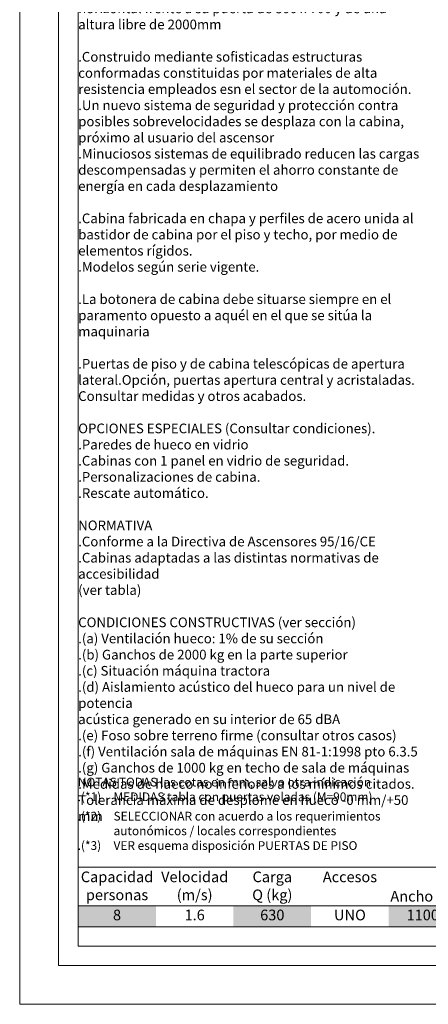
# Model space of a CAD drawing. Units: millimetres. Extents: x 0 to 210, y 0 to 297.
# Drawn here: x 0 to 70, y 0 to 169 of the extents above; entities that cross this region are included whole.
import ezdxf

# ---------------------------------------------------------------- set-up
doc = ezdxf.new("R2010")
doc.units = ezdxf.units.MM
doc.layers.add('ENOR_A4 margenes', color=156, linetype='Continuous', lineweight=0, plot=False)
for name, color, linetype, lineweight in [('ENOR_lineas', 183, 'Continuous', 0), ('ENOR_lineasgris', 8, 'Continuous', 0), ('ENOR_muro', 140, 'Continuous', 0), ('ENOR_texto', 53, 'Continuous', 0)]:
    doc.layers.add(name, color=color, linetype=linetype, lineweight=lineweight)
doc.layers.add('ENOR_trama2', color=254, linetype='Continuous')
doc.styles.add('ARIALNARROW', font='ARIALN.TTF')

# ---------------------------------------------------------------- blocks, each defined once
blk = doc.blocks.new('MA816_ficha1')
at = {"layer": 'ENOR_A4 margenes', "lineweight": 0}
for points in [[(0, -297), (210, -297), (210, 0), (0, 0)], [(10.0421, -287), (200.0421, -287), (200.0421, -10), (10.0421, -10)]]:
    blk.add_lwpolyline(points, close=True, dxfattribs=at)
at = {"layer": 'ENOR_A4 margenes', "color": 254, "lineweight": 0}
blk.add_lwpolyline([(6.66667, -290.33333), (203.33333, -290.33333), (203.33333, -6.66667), (6.66667, -6.66667)], close=True, dxfattribs=at)
at = {"layer": 'ENOR_lineas', "lineweight": 0}
for points in [[(10.0842, -273.41667), (200.0421, -273.41667)], [(10.0421, -280.08333), (200, -280.08333)], [(10.0421, -283.66667), (200, -283.66667)]]:
    blk.add_lwpolyline(points, dxfattribs=at)
at = {"layer": 'ENOR_lineasgris', "lineweight": 0}
for points in [[(200.0421, -280.08333), (10.0421, -280.08333)], [(200.0421, -280.08333), (10.0421, -280.08333)], [(200.0421, -280.08333), (10.0421, -280.08333)], [(63.37543, -283.66667), (50.0421, -283.66667)]]:
    blk.add_lwpolyline(points, dxfattribs=at)
at = {"layer": 'ENOR_trama2', "color": 8, "lineweight": 0}
blk.add_line((23.37543, -283.66667), (36.70877, -283.66667), dxfattribs=at)
at = {"layer": 'ENOR_trama2', "color": 254}
for points in [[(10.0421, -280.08333), (10.0421, -283.66667), (23.37543, -280.08333), (23.37543, -283.66667)], [(36.70877, -280.08333), (36.70877, -283.66667), (50.0421, -280.08333), (50.0421, -283.66667)], [(63.37543, -280.08333), (63.37543, -283.66667), (75.0421, -280.08333), (75.0421, -283.66667)]]:
    blk.add_solid(points, dxfattribs=at)
at = {"layer": 'ENOR_texto', "style": 'ARIALNARROW'}
for s, p in [('NOTAS', (9.97939, -259.54093)), (': TODAS las cotas en mm, salvo otra indicación', (15.99269, -259.54093)), ('.(*1) ', (9.94869, -262.06753)), ('MEDIDAS tabla con puertas voladas (M=90mm) ', (16.10728, -262.06753)), ('.(*2) ', (9.94869, -265.39944)), ('SELECCIONAR con acuerdo a los requerimientos ', (16.10728, -265.39944)), ('autonómicos / locales correspondientes', (16.10731, -267.92502)), ('.(*3) ', (9.94869, -270.45163)), ('VER esquema disposición PUERTAS DE PISO', (16.10728, -270.45163))]:
    blk.add_text(s, height=1.5, dxfattribs=at).set_placement(p)
at = {"layer": 'ENOR_texto', "insert": (10.0421, -105.46174), "char_height": 1.66700769, "width": 58.6812477, "attachment_point": 1, "style": 'ARIALNARROW'}
blk.add_mtext('.Máquina tractora de última tecnología gearless, situadad en una sala de máquinas, en la parte superior del hueco en su misma proyección.\\P\\P.Armario de maniobra de dimensiones 800(ancho) x 350(fondo) x 1600 (alto), el cual dispondrá dentro de la sala de máquinas de un espacio libre mínimo horizontal frente a su puerta de 800 x 700 y de una altura libre de 2000mm\\P\\P.Construido mediante sofisticadas estructuras conformadas constituidas por materiales de alta resistencia empleados esn el sector de la automoción.\\P.Un nuevo sistema de seguridad y protección contra posibles sobrevelocidades se desplaza con la cabina, próximo al usuario del ascensor\\P.Minuciosos sistemas de equilibrado reducen las cargas descompensadas y permiten el ahorro constante de energía en cada desplazamiento\\P\\P.Cabina fabricada en chapa y perfiles de acero unida al bastidor de cabina por el piso y techo, por medio de elementos rígidos.\\P.Modelos según serie vigente.\\P\\P.La botonera de cabina debe situarse siempre en el paramento opuesto a aquél en el que se sitúa la maquinaria \\P\\P.Puertas de piso y de cabina telescópicas de apertura lateral\\P.Opción, puertas apertura central y acristaladas. Consultar medidas y otros acabados.\\P\\POPCIONES ESPECIALES (Consultar condiciones).\\P.Paredes de hueco en vidrio \\P.Cabinas con 1 panel en vidrio de seguridad.\\P.Personalizaciones de cabina.\\P.Rescate automático.\\P\\PNORMATIVA\\P.Conforme a la Directiva de Ascensores 95/16/CE\\P.Cabinas adaptadas a las distintas normativas de accesibilidad \\P(ver tabla)\\P\\PCONDICIONES CONSTRUCTIVAS (ver sección)\\P.(a) Ventilación hueco: 1% de su sección\\P.(b) Ganchos de 2000 kg en la parte superior \\P.(c) Situación máquina tractora\\P.(d) Aislamiento acústico del hueco para un nivel de potencia \\Pacústica generado en su interior de 65 dBA \\P.(e) Foso sobre terreno firme (consultar otros casos)\\P.(f) Ventilación sala de máquinas EN 81-1:1998 pto 6.3.5\\P.(g) Ganchos de 1000 kg en techo de sala de máquinas\\P.Medidas de hueco no inferiores a los mínimos citados. \\PTolerancia máxima de desplome en hueco -0 mm/+50 mm', dxfattribs=at)
at = {"layer": 'ENOR_texto', "lineweight": 0, "attachment_point": 5, "style": 'ARIALNARROW'}
for s, insert, char_height, width in [('{\\fArial Narrow|b1|i0|c0|p34;Capacidad}', (16.70877, -275.08333), 1.8333333, 13.3333333), ('{\\fArial Narrow|b1|i0|c0|p34;Velocidad}', (30.0421, -275.08333), 1.8333333, 13.3333333), ('{\\fArial Narrow|b1|i0|c0|p34;Carga}', (43.37543, -275.08333), 1.8333333, 13.3333333), ('{\\fArial Narrow|b1|i0|c0|p34;Accesos}', (56.70877, -275.08333), 1.8333333, 13.3333333), ('(m/s)', (30.0421, -278.41667), 1.833333, 13.3333333), ('Q (kg)', (43.37543, -278.41667), 1.833333, 13.3333333), ('{\\C256;Ancho (A)}', (69.20877, -278.41667), 1.8333333, 11.6666667), ('personas', (16.70877, -278.41667), 1.833333, 13.3333333), ('8', (16.70877, -281.875), 1.83333, 13.3333), ('1.6', (30.0421, -281.875), 1.833333, 13.3333), ('630', (43.37543, -281.875), 1.833333, 13.3333), ('UNO', (56.70877, -281.87985), 1.833333, 13.3333333), ('1100', (69.20877, -281.875), 1.833333, 11.6667)]:
    blk.add_mtext(s, dxfattribs=dict(at, insert=insert, char_height=char_height, width=width))

msp = doc.modelspace()

# ---------------------------------------------------------------- block references
at = {"layer": 'ENOR_muro'}
msp.add_blockref('MA816_ficha1', (0, 297), dxfattribs=at)

doc.saveas('drawing.dxf')
